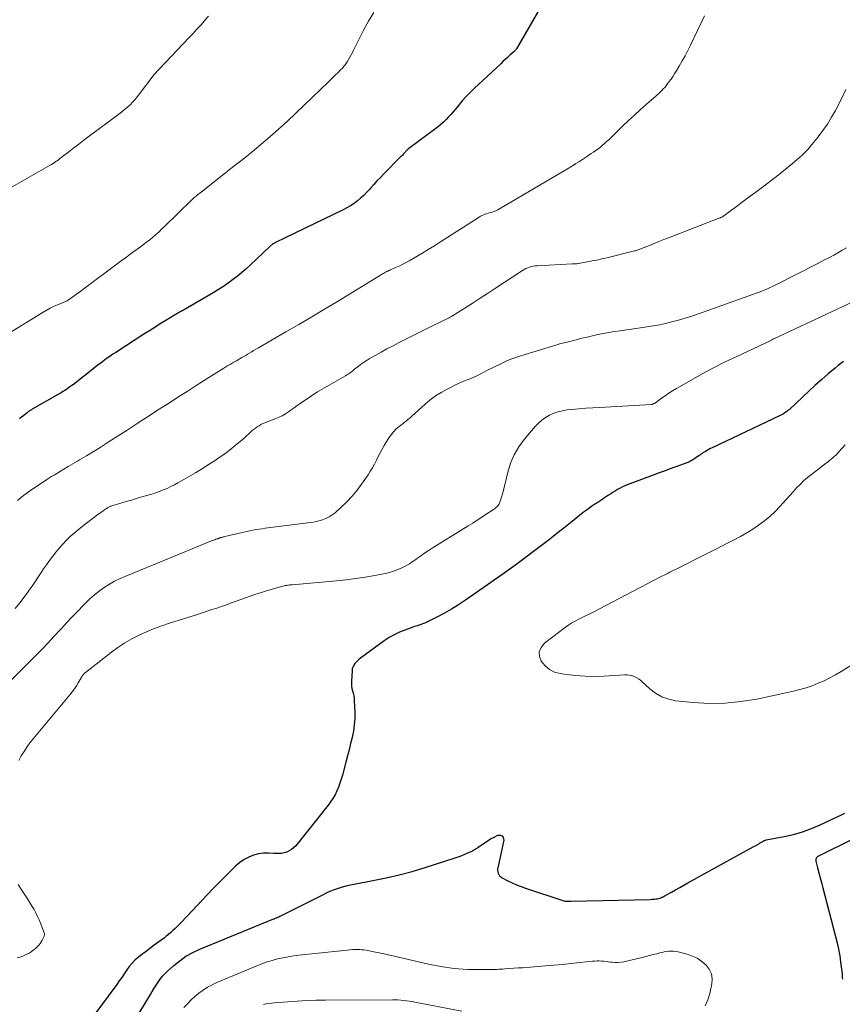
# Model space of a CAD drawing. Units: feet. Extents: x 1980000 to 1985005, y 540000 to 545000.
# Drawn here: x 1981559 to 1981703, y 540285 to 540456 of the extents above; entities that cross this region are included whole.
import ezdxf

# ---------------------------------------------------------------- set-up
doc = ezdxf.new("R2010")
doc.units = ezdxf.units.FT
doc.header["$LTSCALE"] = 100
doc.header["$MEASUREMENT"] = 0
doc.layers.add('CONTOUR INDEX', color=32, linetype='Continuous', lineweight=25)
doc.layers.add('CONTOUR INTERMEDIATE', color=40, linetype='Continuous', lineweight=15)

msp = doc.modelspace()

# ---------------------------------------------------------------- linework, layer by layer
at = {"layer": 'CONTOUR INDEX', "flags": 128}
for points, elevation in [([(1981650.17, 540458.74), (1981645.87, 540451.35), (1981645.82, 540451.28), (1981645.77, 540451.2), (1981645.72, 540451.13), (1981645.67, 540451.06), (1981645.61, 540451), (1981645.55, 540450.93), (1981645.49, 540450.87), (1981645.42, 540450.81), (1981644.74, 540450.21), (1981644.33, 540449.85), (1981643.93, 540449.48), (1981643.52, 540449.11), (1981643.13, 540448.74), (1981638.54, 540444.46), (1981637.81, 540443.76), (1981637.1, 540443.03), (1981636.43, 540442.27), (1981635.77, 540441.5), (1981635.25, 540440.86), (1981634.86, 540440.39), (1981634.47, 540439.94), (1981634.07, 540439.49), (1981633.66, 540439.05), (1981633.24, 540438.62), (1981632.8, 540438.21), (1981632.34, 540437.83), (1981631.87, 540437.46), (1981627.16, 540434.01), (1981627.07, 540433.94), (1981626.98, 540433.86), (1981626.89, 540433.79), (1981626.81, 540433.7), (1981626.73, 540433.62), (1981626.65, 540433.53), (1981626.57, 540433.45), (1981626.49, 540433.36), (1981626.34, 540433.19), (1981626.19, 540433.02), (1981626.03, 540432.85), (1981625.87, 540432.68), (1981625.71, 540432.52), (1981622.8, 540429.58), (1981622.2, 540428.97), (1981621.61, 540428.35), (1981621.04, 540427.71), (1981620.47, 540427.07), (1981620.3, 540426.87), (1981619.81, 540426.34), (1981619.3, 540425.82), (1981618.76, 540425.34), (1981618.2, 540424.87), (1981617.62, 540424.44), (1981617.01, 540424.04), (1981616.39, 540423.67), (1981615.75, 540423.34), (1981603.93, 540417.63), (1981603.79, 540417.55), (1981603.66, 540417.48), (1981603.52, 540417.39), (1981603.4, 540417.31), (1981603.35, 540417.28), (1981603.25, 540417.2), (1981603.15, 540417.11), (1981603.05, 540417.03), (1981602.95, 540416.94), (1981599.52, 540413.68), (1981598.79, 540413.01), (1981598.04, 540412.36), (1981597.28, 540411.74), (1981596.49, 540411.13), (1981595.69, 540410.55), (1981594.88, 540409.99), (1981594.04, 540409.46), (1981593.2, 540408.95), (1981587.93, 540405.89), (1981587.74, 540405.78), (1981587.55, 540405.67), (1981587.36, 540405.56), (1981587.17, 540405.45), (1981586.98, 540405.34), (1981586.79, 540405.22), (1981586.6, 540405.11), (1981586.41, 540405), (1981584.87, 540404.06), (1981583.91, 540403.47), (1981582.96, 540402.88), (1981582.01, 540402.28), (1981581.06, 540401.68), (1981576.15, 540398.52), (1981575.68, 540398.21), (1981575.21, 540397.9), (1981574.75, 540397.57), (1981574.29, 540397.24), (1981573.84, 540396.9), (1981573.39, 540396.56), (1981572.94, 540396.22), (1981572.49, 540395.87), (1981568.8, 540392.97), (1981568.5, 540392.75), (1981568.2, 540392.53), (1981567.9, 540392.31), (1981567.59, 540392.1), (1981567.28, 540391.9), (1981566.97, 540391.7), (1981566.65, 540391.51), (1981566.33, 540391.32), (1981561.6, 540388.63), (1981561.49, 540388.56), (1981561.38, 540388.5), (1981561.27, 540388.42), (1981561.16, 540388.35), (1981561.05, 540388.27), (1981560.95, 540388.19), (1981560.84, 540388.11), (1981560.74, 540388.03), (1981560.18, 540387.57), (1981559.79, 540387.26), (1981559.4, 540386.96)], 900), ([(1981702.77, 540396.93), (1981701.86, 540396.22), (1981701.3, 540395.77), (1981700.13, 540394.8), (1981698.98, 540393.81), (1981697.85, 540392.8), (1981696.74, 540391.78), (1981693.36, 540388.62), (1981693.17, 540388.45), (1981692.97, 540388.29), (1981692.76, 540388.14), (1981692.55, 540388), (1981692.33, 540387.86), (1981692.11, 540387.73), (1981691.88, 540387.61), (1981691.65, 540387.5), (1981679.95, 540381.94), (1981679.65, 540381.8), (1981679.35, 540381.64), (1981679.06, 540381.48), (1981678.77, 540381.31), (1981678.42, 540381.1), (1981678.31, 540381.03), (1981678.21, 540380.96), (1981678.1, 540380.89), (1981678, 540380.82), (1981677.9, 540380.75), (1981677.8, 540380.67), (1981677.69, 540380.6), (1981677.59, 540380.53), (1981676.8, 540379.99), (1981676.65, 540379.89), (1981676.49, 540379.8), (1981676.33, 540379.7), (1981676.17, 540379.62), (1981676.01, 540379.54), (1981675.85, 540379.46), (1981675.68, 540379.39), (1981675.51, 540379.33), (1981673.79, 540378.69), (1981672.76, 540378.32), (1981671.73, 540377.94), (1981670.7, 540377.55), (1981669.68, 540377.17), (1981665.16, 540375.48), (1981664.73, 540375.31), (1981664.31, 540375.12), (1981663.89, 540374.91), (1981663.48, 540374.68), (1981663.08, 540374.44), (1981662.69, 540374.2), (1981662.29, 540373.95), (1981661.9, 540373.69), (1981661.55, 540373.46), (1981661.04, 540373.12), (1981660.53, 540372.78), (1981660.01, 540372.44), (1981659.5, 540372.1), (1981658.99, 540371.76), (1981658.48, 540371.4), (1981657.99, 540371.04), (1981657.5, 540370.66), (1981655.89, 540369.38), (1981654.99, 540368.66), (1981654.09, 540367.95), (1981653.18, 540367.23), (1981652.28, 540366.52), (1981651.37, 540365.81), (1981650.45, 540365.11), (1981649.54, 540364.41), (1981648.62, 540363.71), (1981648.1, 540363.33), (1981646.92, 540362.45), (1981645.74, 540361.57), (1981644.54, 540360.71), (1981643.34, 540359.86), (1981637.02, 540355.41), (1981635.81, 540354.61), (1981634.59, 540353.85), (1981633.33, 540353.14), (1981632.04, 540352.48), (1981629.93, 540351.45), (1981629.68, 540351.34), (1981629.43, 540351.24), (1981629.17, 540351.14), (1981628.91, 540351.06), (1981628.65, 540350.98), (1981628.39, 540350.9), (1981628.13, 540350.82), (1981627.87, 540350.73), (1981626.45, 540350.23), (1981625.5, 540349.86), (1981624.58, 540349.42), (1981623.71, 540348.91), (1981622.86, 540348.35), (1981618.76, 540345.35), (1981618.48, 540345.13), (1981618.22, 540344.9), (1981617.98, 540344.65), (1981617.75, 540344.38), (1981617.56, 540344.09), (1981617.41, 540343.79), (1981617.32, 540343.46), (1981617.27, 540343.12), (1981617.16, 540341.36), (1981617.15, 540340.93), (1981617.18, 540340.49), (1981617.26, 540340.07), (1981617.36, 540339.65), (1981617.48, 540339.22), (1981617.57, 540338.8), (1981617.63, 540338.36), (1981617.66, 540337.93), (1981617.73, 540335.94), (1981617.73, 540334.84), (1981617.66, 540333.74), (1981617.5, 540332.64), (1981617.29, 540331.56), (1981617.02, 540330.48), (1981616.75, 540329.4), (1981616.48, 540328.32), (1981616.2, 540327.24), (1981615.6, 540324.96), (1981615.39, 540324.27), (1981615.17, 540323.58), (1981614.91, 540322.9), (1981614.63, 540322.23), (1981614.31, 540321.58), (1981613.95, 540320.95), (1981613.55, 540320.34), (1981613.12, 540319.76), (1981607.47, 540312.71), (1981606.72, 540312.04), (1981605.91, 540311.56), (1981604.98, 540311.36), (1981603.98, 540311.33), (1981603.66, 540311.38), (1981602.76, 540311.44), (1981601.87, 540311.42), (1981600.99, 540311.28), (1981600.12, 540311.05), (1981599.29, 540310.7), (1981598.5, 540310.29), (1981597.77, 540309.77), (1981597.08, 540309.19), (1981596.59, 540308.73), (1981595.7, 540307.86), (1981594.82, 540306.98), (1981593.94, 540306.09), (1981593.08, 540305.19), (1981587.56, 540299.37), (1981587.21, 540299.01), (1981586.85, 540298.64), (1981586.49, 540298.29), (1981586.12, 540297.94), (1981585.75, 540297.59), (1981585.36, 540297.26), (1981584.96, 540296.95), (1981584.56, 540296.64), (1981583.63, 540295.97), (1981582.84, 540295.39), (1981582.04, 540294.8), (1981581.25, 540294.2), (1981580.47, 540293.6), (1981580.13, 540293.34), (1981579.55, 540292.84), (1981579, 540292.3), (1981578.52, 540291.72), (1981578.08, 540291.1), (1981577.65, 540290.45), (1981577.22, 540289.81), (1981576.78, 540289.18), (1981576.33, 540288.56), (1981572.01, 540282.7)], 880), ([(1981576.46, 540277.36), (1981582.18, 540286.82), (1981582.52, 540287.36), (1981582.85, 540287.91), (1981583.2, 540288.44), (1981583.54, 540288.98), (1981583.91, 540289.5), (1981584.3, 540289.99), (1981584.73, 540290.46), (1981585.18, 540290.9), (1981586.25, 540291.86), (1981587.29, 540292.71), (1981588.38, 540293.48), (1981589.55, 540294.13), (1981590.77, 540294.71), (1981603.51, 540299.92), (1981603.71, 540300), (1981603.91, 540300.09), (1981604.11, 540300.17), (1981604.31, 540300.26), (1981604.51, 540300.34), (1981604.71, 540300.43), (1981604.91, 540300.53), (1981605.11, 540300.62), (1981612.28, 540304.24), (1981612.93, 540304.55), (1981613.58, 540304.84), (1981614.24, 540305.1), (1981614.91, 540305.34), (1981615.59, 540305.55), (1981616.27, 540305.74), (1981616.97, 540305.9), (1981617.66, 540306.05), (1981620.89, 540306.64), (1981623.19, 540307.1), (1981625.47, 540307.63), (1981627.74, 540308.25), (1981629.99, 540308.92), (1981635.21, 540310.6), (1981635.74, 540310.78), (1981636.26, 540310.97), (1981636.78, 540311.18), (1981637.3, 540311.4), (1981638.02, 540311.72), (1981638.17, 540311.79), (1981638.31, 540311.87), (1981638.46, 540311.95), (1981638.6, 540312.03), (1981638.73, 540312.12), (1981638.87, 540312.21), (1981639.01, 540312.31), (1981639.14, 540312.4), (1981640.15, 540313.12), (1981640.75, 540313.52), (1981641.36, 540313.89), (1981641.99, 540314.22), (1981642.64, 540314.53), (1981643.07, 540314.54), (1981643.4, 540314.42), (1981643.58, 540314.12), (1981643.66, 540313.69), (1981642.63, 540308.89), (1981642.6, 540308.64), (1981642.59, 540308.4), (1981642.62, 540308.16), (1981642.68, 540307.91), (1981642.79, 540307.69), (1981642.92, 540307.5), (1981643.09, 540307.33), (1981643.29, 540307.2), (1981644.35, 540306.63), (1981645.11, 540306.26), (1981645.88, 540305.9), (1981646.67, 540305.59), (1981647.47, 540305.3), (1981653.97, 540303.17), (1981654.13, 540303.12), (1981654.3, 540303.09), (1981654.47, 540303.07), (1981654.64, 540303.06), (1981654.81, 540303.05), (1981654.98, 540303.05), (1981655.16, 540303.06), (1981655.33, 540303.06), (1981669.21, 540303.38), (1981669.44, 540303.39), (1981669.67, 540303.41), (1981669.9, 540303.43), (1981670.13, 540303.45), (1981670.17, 540303.46), (1981670.38, 540303.49), (1981670.59, 540303.54), (1981670.79, 540303.6), (1981671, 540303.67), (1981671.19, 540303.76), (1981671.39, 540303.84), (1981671.58, 540303.94), (1981671.77, 540304.04), (1981672.83, 540304.63), (1981673.55, 540305.03), (1981674.27, 540305.43), (1981674.99, 540305.83), (1981675.71, 540306.23), (1981687.05, 540312.49), (1981687.28, 540312.62), (1981687.51, 540312.75), (1981687.74, 540312.87), (1981687.96, 540313), (1981688.18, 540313.13), (1981688.3, 540313.19), (1981688.41, 540313.26), (1981688.53, 540313.33), (1981688.64, 540313.4), (1981688.73, 540313.46), (1981688.8, 540313.5), (1981688.87, 540313.54), (1981688.95, 540313.58), (1981689.02, 540313.61), (1981689.1, 540313.64), (1981689.18, 540313.67), (1981689.26, 540313.69), (1981689.34, 540313.71), (1981692.44, 540314.3), (1981694.05, 540314.67), (1981695.64, 540315.12), (1981697.18, 540315.7), (1981698.7, 540316.35), (1981702.41, 540318.11), (1981703.02, 540318.4)], 880), ([(1981704.73, 540314.03), (1981698.31, 540310.81), (1981698.21, 540310.75), (1981698.13, 540310.67), (1981698.06, 540310.58), (1981698.01, 540310.48), (1981697.97, 540310.36), (1981697.96, 540310.25), (1981697.96, 540310.13), (1981697.98, 540310.01), (1981698.03, 540309.78), (1981698.08, 540309.55), (1981698.14, 540309.32), (1981698.2, 540309.09), (1981698.26, 540308.86), (1981698.48, 540308.01), (1981698.65, 540307.36), (1981698.82, 540306.71), (1981698.99, 540306.06), (1981699.17, 540305.4), (1981701.4, 540296.94), (1981701.67, 540295.83), (1981701.91, 540294.71), (1981702.11, 540293.58), (1981702.27, 540292.45), (1981702.48, 540290.82), (1981702.52, 540290.49), (1981702.54, 540290.17), (1981702.56, 540289.84), (1981702.58, 540289.51)], 880)]:
    msp.add_lwpolyline(points, dxfattribs=dict(at, elevation=elevation))
at = {"layer": 'CONTOUR INTERMEDIATE', "flags": 128}
for points, elevation in [([(1981592.29, 540457.04), (1981591.73, 540456.38), (1981591.58, 540456.21), (1981590.94, 540455.48), (1981590.29, 540454.75), (1981589.63, 540454.03), (1981588.96, 540453.32), (1981583.69, 540447.79), (1981583.56, 540447.65), (1981583.43, 540447.51), (1981583.3, 540447.37), (1981583.17, 540447.23), (1981583.05, 540447.08), (1981582.92, 540446.94), (1981582.8, 540446.79), (1981582.68, 540446.64), (1981580.31, 540443.5), (1981579.91, 540443.01), (1981579.51, 540442.53), (1981579.08, 540442.07), (1981578.64, 540441.61), (1981578.18, 540441.18), (1981577.7, 540440.76), (1981577.22, 540440.36), (1981576.72, 540439.98), (1981571.51, 540436.12), (1981570.62, 540435.45), (1981569.74, 540434.78), (1981568.85, 540434.1), (1981567.97, 540433.42), (1981566.69, 540432.41), (1981566.45, 540432.23), (1981566.22, 540432.05), (1981565.98, 540431.88), (1981565.74, 540431.71), (1981565.49, 540431.54), (1981565.25, 540431.38), (1981565, 540431.22), (1981564.74, 540431.07), (1981557.03, 540426.68)], 908), ([(1981621.04, 540457.67), (1981620.14, 540456.15), (1981619.29, 540454.59), (1981617.54, 540451.09), (1981617.33, 540450.68), (1981617.11, 540450.27), (1981616.89, 540449.87), (1981616.66, 540449.48), (1981616.41, 540449.06), (1981616.3, 540448.88), (1981616.18, 540448.7), (1981616.05, 540448.53), (1981615.92, 540448.36), (1981615.78, 540448.2), (1981615.64, 540448.04), (1981615.49, 540447.88), (1981615.34, 540447.73), (1981614.85, 540447.24), (1981614.45, 540446.85), (1981614.06, 540446.46), (1981613.66, 540446.06), (1981613.26, 540445.67), (1981608.91, 540441.46), (1981607.45, 540440.07), (1981605.97, 540438.7), (1981604.47, 540437.35), (1981602.96, 540436.02), (1981601.42, 540434.72), (1981599.87, 540433.42), (1981598.3, 540432.15), (1981596.72, 540430.9), (1981591.03, 540426.43), (1981590.9, 540426.33), (1981590.77, 540426.23), (1981590.64, 540426.13), (1981590.51, 540426.03), (1981590.38, 540425.93), (1981590.25, 540425.83), (1981590.13, 540425.73), (1981590, 540425.63), (1981589.96, 540425.59), (1981589.81, 540425.46), (1981589.67, 540425.33), (1981589.53, 540425.2), (1981589.39, 540425.07), (1981584.63, 540420.42), (1981584.13, 540419.94), (1981583.63, 540419.47), (1981583.12, 540419.02), (1981582.6, 540418.57), (1981582.07, 540418.13), (1981581.53, 540417.7), (1981580.99, 540417.29), (1981580.44, 540416.88), (1981580.07, 540416.61), (1981579.32, 540416.08), (1981578.59, 540415.54), (1981577.85, 540415), (1981577.11, 540414.45), (1981570.44, 540409.46), (1981570, 540409.14), (1981569.56, 540408.81), (1981569.11, 540408.49), (1981568.67, 540408.18), (1981567.77, 540407.55), (1981567.68, 540407.51), (1981566.2, 540406.88), (1981565.46, 540406.55), (1981564.74, 540406.2), (1981564.03, 540405.82), (1981563.34, 540405.41), (1981557.51, 540401.84)], 904), ([(1981678.59, 540457.08), (1981676.17, 540451.99), (1981675.71, 540451.06), (1981675.23, 540450.14), (1981674.73, 540449.23), (1981674.21, 540448.34), (1981673.77, 540447.61), (1981673.44, 540447.09), (1981673.11, 540446.58), (1981672.77, 540446.08), (1981672.41, 540445.59), (1981672.12, 540445.19), (1981671.9, 540444.9), (1981671.67, 540444.63), (1981671.42, 540444.36), (1981671.17, 540444.1), (1981670.91, 540443.84), (1981670.65, 540443.59), (1981670.38, 540443.35), (1981670.11, 540443.11), (1981668.51, 540441.72), (1981667.45, 540440.77), (1981666.4, 540439.82), (1981665.36, 540438.85), (1981664.33, 540437.87), (1981661.92, 540435.52), (1981661.56, 540435.19), (1981661.21, 540434.87), (1981660.84, 540434.55), (1981660.47, 540434.24), (1981660.08, 540433.94), (1981659.7, 540433.65), (1981659.3, 540433.37), (1981658.9, 540433.1), (1981658.04, 540432.54), (1981657.71, 540432.32), (1981657.38, 540432.11), (1981657.05, 540431.9), (1981656.72, 540431.69), (1981656.2, 540431.36), (1981656.13, 540431.32), (1981656.06, 540431.27), (1981655.98, 540431.22), (1981655.91, 540431.17), (1981655.84, 540431.13), (1981655.77, 540431.08), (1981655.7, 540431.03), (1981655.62, 540430.98), (1981655.52, 540430.92), (1981655.4, 540430.84), (1981655.27, 540430.76), (1981655.15, 540430.68), (1981655.02, 540430.61), (1981642.93, 540423.51), (1981642.61, 540423.34), (1981642.29, 540423.18), (1981641.96, 540423.05), (1981641.62, 540422.94), (1981641.48, 540422.89), (1981641.21, 540422.81), (1981640.94, 540422.72), (1981640.67, 540422.64), (1981640.4, 540422.55), (1981640.14, 540422.45), (1981639.88, 540422.34), (1981639.63, 540422.21), (1981639.39, 540422.07), (1981632.68, 540417.75), (1981631.6, 540417.07), (1981630.52, 540416.4), (1981629.43, 540415.75), (1981628.33, 540415.11), (1981627.19, 540414.45), (1981626.66, 540414.16), (1981626.11, 540413.87), (1981625.56, 540413.6), (1981625.01, 540413.34), (1981623.93, 540412.87), (1981623.91, 540412.86), (1981623.89, 540412.85), (1981623.86, 540412.84), (1981623.84, 540412.83), (1981623.75, 540412.79), (1981623.73, 540412.78), (1981623.7, 540412.77), (1981623.68, 540412.76), (1981623.66, 540412.75), (1981623.51, 540412.68), (1981623.41, 540412.64), (1981623.31, 540412.59), (1981623.22, 540412.54), (1981623.12, 540412.49), (1981622.94, 540412.38), (1981622.76, 540412.28), (1981622.58, 540412.17), (1981622.4, 540412.06), (1981622.21, 540411.95), (1981614.72, 540407.38), (1981612.49, 540406.04), (1981610.25, 540404.7), (1981608, 540403.39), (1981605.75, 540402.08), (1981600.98, 540399.34), (1981600.55, 540399.1), (1981600.13, 540398.85), (1981599.71, 540398.59), (1981599.29, 540398.33), (1981599.09, 540398.21), (1981598.77, 540398.01), (1981598.44, 540397.82), (1981598.12, 540397.63), (1981597.79, 540397.44), (1981597.46, 540397.25), (1981597.14, 540397.06), (1981596.81, 540396.87), (1981596.48, 540396.69), (1981596.41, 540396.65), (1981596.04, 540396.44), (1981595.68, 540396.23), (1981595.32, 540396.01), (1981594.97, 540395.79), (1981592.83, 540394.45), (1981591.41, 540393.56), (1981589.99, 540392.66), (1981588.57, 540391.75), (1981587.16, 540390.85), (1981585.31, 540389.66), (1981584.2, 540388.95), (1981583.09, 540388.23), (1981581.98, 540387.5), (1981580.87, 540386.78), (1981579.71, 540386.02), (1981578.15, 540385), (1981576.59, 540384), (1981575.01, 540383), (1981573.44, 540382.01), (1981571.05, 540380.52), (1981570.66, 540380.29), (1981570.27, 540380.05), (1981569.87, 540379.83), (1981569.48, 540379.6), (1981569.08, 540379.38), (1981568.68, 540379.16), (1981568.29, 540378.93), (1981567.9, 540378.69), (1981565.6, 540377.3), (1981565.42, 540377.19), (1981565.24, 540377.08), (1981565.06, 540376.97), (1981564.88, 540376.86), (1981564.7, 540376.75), (1981564.52, 540376.64), (1981564.34, 540376.52), (1981564.17, 540376.41), (1981561.16, 540374.4), (1981560.09, 540373.62), (1981559.06, 540372.78)], 896), ([(1981703.18, 540444.26), (1981702.42, 540442.61), (1981701.38, 540440.62), (1981700.71, 540439.42), (1981699.99, 540438.25), (1981699.2, 540437.13), (1981698.37, 540436.03), (1981697.06, 540434.42), (1981696.84, 540434.16), (1981696.62, 540433.9), (1981696.4, 540433.65), (1981696.17, 540433.41), (1981695.93, 540433.17), (1981695.69, 540432.93), (1981695.44, 540432.7), (1981695.19, 540432.48), (1981693.89, 540431.38), (1981692.97, 540430.61), (1981692.05, 540429.86), (1981691.11, 540429.13), (1981690.17, 540428.41), (1981688.92, 540427.47), (1981687.73, 540426.58), (1981686.54, 540425.69), (1981685.35, 540424.81), (1981684.16, 540423.93), (1981681.93, 540422.27), (1981681.86, 540422.22), (1981681.78, 540422.17), (1981681.7, 540422.12), (1981681.61, 540422.07), (1981681.53, 540422.03), (1981681.44, 540421.99), (1981681.36, 540421.95), (1981681.27, 540421.91), (1981672.33, 540418.48), (1981671.5, 540418.16), (1981670.66, 540417.83), (1981669.83, 540417.49), (1981669, 540417.15), (1981667.64, 540416.59), (1981667.49, 540416.53), (1981667.34, 540416.47), (1981667.19, 540416.41), (1981667.04, 540416.36), (1981666.89, 540416.31), (1981666.74, 540416.26), (1981666.58, 540416.22), (1981666.43, 540416.18), (1981661.61, 540415), (1981660.75, 540414.79), (1981659.88, 540414.6), (1981659.02, 540414.43), (1981658.15, 540414.27), (1981656.67, 540414), (1981656.54, 540413.98), (1981656.4, 540413.96), (1981656.27, 540413.95), (1981656.13, 540413.94), (1981656, 540413.93), (1981655.86, 540413.93), (1981655.73, 540413.92), (1981655.59, 540413.91), (1981649.48, 540413.6), (1981649.14, 540413.57), (1981648.81, 540413.52), (1981648.48, 540413.45), (1981648.15, 540413.36), (1981647.83, 540413.24), (1981647.52, 540413.11), (1981647.23, 540412.95), (1981646.94, 540412.77), (1981642.07, 540409.57), (1981640.82, 540408.76), (1981639.58, 540407.95), (1981638.32, 540407.15), (1981637.07, 540406.36), (1981634.75, 540404.9), (1981634.65, 540404.84), (1981634.55, 540404.78), (1981634.45, 540404.72), (1981634.35, 540404.66), (1981634.25, 540404.61), (1981634.15, 540404.55), (1981634.05, 540404.5), (1981633.95, 540404.45), (1981633.19, 540404.08), (1981632.71, 540403.84), (1981632.23, 540403.61), (1981631.75, 540403.37), (1981631.27, 540403.13), (1981625.46, 540400.23), (1981624.4, 540399.69), (1981623.35, 540399.13), (1981622.32, 540398.56), (1981621.28, 540397.98), (1981620.24, 540397.38), (1981619.74, 540397.08), (1981619.25, 540396.76), (1981618.77, 540396.42), (1981618.31, 540396.06), (1981617.78, 540395.64), (1981617.59, 540395.48), (1981617.39, 540395.33), (1981617.19, 540395.17), (1981616.99, 540395.02), (1981616.79, 540394.87), (1981616.59, 540394.73), (1981616.38, 540394.6), (1981616.16, 540394.47), (1981612.09, 540392.14), (1981611.25, 540391.64), (1981610.42, 540391.13), (1981609.61, 540390.59), (1981608.8, 540390.04), (1981608.23, 540389.63), (1981607.72, 540389.27), (1981607.21, 540388.91), (1981606.7, 540388.54), (1981606.19, 540388.17), (1981605.67, 540387.83), (1981605.14, 540387.51), (1981604.58, 540387.24), (1981604, 540387), (1981602.48, 540386.44), (1981602.12, 540386.29), (1981601.77, 540386.14), (1981601.43, 540385.97), (1981601.09, 540385.78), (1981600.76, 540385.58), (1981600.45, 540385.37), (1981600.14, 540385.13), (1981599.85, 540384.88), (1981598.36, 540383.52), (1981597.31, 540382.61), (1981596.23, 540381.73), (1981595.12, 540380.9), (1981593.97, 540380.1), (1981593.61, 540379.85), (1981592.42, 540379.08), (1981591.23, 540378.33), (1981590.03, 540377.6), (1981588.81, 540376.88), (1981587.6, 540376.17), (1981586.98, 540375.83), (1981586.36, 540375.5), (1981585.72, 540375.18), (1981585.08, 540374.88), (1981584.43, 540374.6), (1981583.77, 540374.34), (1981583.1, 540374.11), (1981582.42, 540373.89), (1981580.69, 540373.38), (1981579.78, 540373.11), (1981578.88, 540372.84), (1981577.97, 540372.57), (1981577.06, 540372.3), (1981575.5, 540371.83), (1981575.37, 540371.79), (1981575.25, 540371.75), (1981575.12, 540371.7), (1981575, 540371.64), (1981574.88, 540371.58), (1981574.77, 540371.52), (1981574.65, 540371.45), (1981574.54, 540371.37), (1981574.18, 540371.12), (1981573.89, 540370.92), (1981573.6, 540370.72), (1981573.31, 540370.51), (1981573.03, 540370.3), (1981570.34, 540368.25), (1981569.62, 540367.69), (1981568.92, 540367.1), (1981568.25, 540366.49), (1981567.59, 540365.85), (1981566.96, 540365.19), (1981566.35, 540364.52), (1981565.77, 540363.81), (1981565.2, 540363.09), (1981564.66, 540362.35), (1981564.12, 540361.6), (1981563.6, 540360.85), (1981563.08, 540360.09), (1981561.71, 540358.04), (1981560.99, 540357), (1981560.24, 540355.97), (1981559.46, 540354.96), (1981558.66, 540353.98)], 892), ([(1981703.27, 540416.73), (1981702.54, 540416.29), (1981701.81, 540415.87), (1981701.08, 540415.46), (1981700.34, 540415.06), (1981699.59, 540414.66), (1981698.84, 540414.27), (1981698.09, 540413.89), (1981690.99, 540410.3), (1981690.51, 540410.06), (1981690.04, 540409.83), (1981689.56, 540409.61), (1981689.07, 540409.4), (1981688.59, 540409.2), (1981688.1, 540409), (1981687.6, 540408.81), (1981687.11, 540408.63), (1981677.54, 540405.24), (1981676.38, 540404.85), (1981675.21, 540404.48), (1981674.04, 540404.14), (1981672.85, 540403.82), (1981672.7, 540403.78), (1981671.58, 540403.52), (1981670.46, 540403.28), (1981669.33, 540403.08), (1981668.2, 540402.9), (1981663.9, 540402.29), (1981662.93, 540402.15), (1981661.97, 540401.99), (1981661.02, 540401.82), (1981660.06, 540401.63), (1981660.04, 540401.62), (1981659.1, 540401.42), (1981658.16, 540401.2), (1981657.23, 540400.98), (1981656.29, 540400.74), (1981654.95, 540400.39), (1981654.69, 540400.32), (1981654.43, 540400.25), (1981654.17, 540400.19), (1981653.91, 540400.13), (1981653.65, 540400.07), (1981653.39, 540400), (1981653.14, 540399.93), (1981652.88, 540399.85), (1981646.63, 540397.93), (1981645.76, 540397.64), (1981644.91, 540397.33), (1981644.07, 540396.98), (1981643.25, 540396.6), (1981642.93, 540396.45), (1981642.27, 540396.13), (1981641.61, 540395.8), (1981640.96, 540395.47), (1981640.31, 540395.13), (1981639.65, 540394.79), (1981638.99, 540394.47), (1981638.32, 540394.18), (1981637.64, 540393.89), (1981637.46, 540393.82), (1981636.69, 540393.5), (1981635.92, 540393.17), (1981635.17, 540392.82), (1981634.42, 540392.45), (1981633.82, 540392.14), (1981632.8, 540391.57), (1981631.81, 540390.95), (1981630.88, 540390.26), (1981629.98, 540389.51), (1981627.68, 540387.44), (1981627.5, 540387.28), (1981627.31, 540387.11), (1981627.12, 540386.95), (1981626.92, 540386.79), (1981626.73, 540386.63), (1981626.53, 540386.47), (1981626.33, 540386.32), (1981626.14, 540386.16), (1981625.46, 540385.64), (1981624.95, 540385.21), (1981624.48, 540384.73), (1981624.07, 540384.21), (1981623.69, 540383.66), (1981622.88, 540382.34), (1981622.51, 540381.71), (1981622.16, 540381.07), (1981621.82, 540380.42), (1981621.5, 540379.77), (1981621.18, 540379.11), (1981620.83, 540378.47), (1981620.45, 540377.85), (1981620.05, 540377.24), (1981618.94, 540375.63), (1981618.14, 540374.55), (1981617.28, 540373.51), (1981616.35, 540372.53), (1981615.38, 540371.59), (1981614.32, 540370.64), (1981613.82, 540370.25), (1981613.29, 540369.9), (1981612.72, 540369.63), (1981612.12, 540369.4), (1981611.5, 540369.23), (1981610.87, 540369.08), (1981610.23, 540368.96), (1981609.6, 540368.86), (1981602.16, 540367.94), (1981601.63, 540367.86), (1981601.09, 540367.79), (1981600.55, 540367.7), (1981600.02, 540367.6), (1981599.49, 540367.5), (1981598.96, 540367.39), (1981598.43, 540367.27), (1981597.9, 540367.15), (1981595.16, 540366.49), (1981595.04, 540366.46), (1981594.92, 540366.43), (1981594.8, 540366.4), (1981594.68, 540366.37), (1981594.56, 540366.34), (1981594.5, 540366.33), (1981594.44, 540366.31), (1981594.38, 540366.29), (1981594.31, 540366.27), (1981594.25, 540366.25), (1981594.19, 540366.23), (1981594.13, 540366.21), (1981594.08, 540366.19), (1981594.02, 540366.17), (1981593.96, 540366.15), (1981593.91, 540366.13), (1981593.85, 540366.11), (1981593.59, 540366.01), (1981593.4, 540365.94), (1981593.21, 540365.87), (1981593.02, 540365.79), (1981592.83, 540365.72), (1981577.89, 540359.61), (1981576.92, 540359.18), (1981575.97, 540358.72), (1981575.06, 540358.19), (1981574.16, 540357.63), (1981573.3, 540357.01), (1981572.47, 540356.36), (1981571.68, 540355.66), (1981570.92, 540354.93), (1981570.49, 540354.49), (1981569.54, 540353.51), (1981568.59, 540352.52), (1981567.65, 540351.53), (1981566.73, 540350.52), (1981566.5, 540350.27), (1981565.45, 540349.15), (1981564.4, 540348.03), (1981563.34, 540346.92), (1981562.26, 540345.82), (1981557.82, 540341.31)], 888), ([(1981705.25, 540407.75), (1981690.79, 540400.96), (1981690.69, 540400.92), (1981690.6, 540400.87), (1981690.5, 540400.82), (1981690.4, 540400.77), (1981690.26, 540400.69), (1981690.24, 540400.68), (1981690.21, 540400.67), (1981690.19, 540400.66), (1981690.17, 540400.65), (1981690.09, 540400.6), (1981690.06, 540400.59), (1981690.04, 540400.58), (1981690.02, 540400.57), (1981690, 540400.56), (1981684.2, 540397.84), (1981682.18, 540396.86), (1981680.18, 540395.85), (1981678.21, 540394.79), (1981676.25, 540393.7), (1981673.69, 540392.23), (1981673.03, 540391.84), (1981672.39, 540391.43), (1981671.76, 540391), (1981671.13, 540390.56), (1981670.08, 540389.78), (1981669.99, 540389.72), (1981669.9, 540389.66), (1981669.8, 540389.61), (1981669.71, 540389.57), (1981669.61, 540389.53), (1981669.5, 540389.5), (1981669.4, 540389.49), (1981669.29, 540389.47), (1981660.37, 540388.96), (1981659.15, 540388.89), (1981657.94, 540388.8), (1981656.72, 540388.7), (1981655.51, 540388.59), (1981654.7, 540388.51), (1981653.9, 540388.39), (1981653.12, 540388.21), (1981652.37, 540387.94), (1981651.63, 540387.62), (1981650.93, 540387.21), (1981650.28, 540386.75), (1981649.69, 540386.22), (1981649.13, 540385.64), (1981647.24, 540383.38), (1981646.3, 540382.08), (1981645.48, 540380.7), (1981644.86, 540379.23), (1981644.38, 540377.7), (1981643.9, 540375.7), (1981643.75, 540375.11), (1981643.6, 540374.52), (1981643.43, 540373.93), (1981643.26, 540373.35), (1981643.01, 540372.5), (1981642.95, 540372.35), (1981642.88, 540372.2), (1981642.79, 540372.05), (1981642.69, 540371.92), (1981642.61, 540371.82), (1981642.54, 540371.74), (1981642.47, 540371.67), (1981642.39, 540371.6), (1981642.31, 540371.53), (1981642.23, 540371.46), (1981642.15, 540371.4), (1981642.07, 540371.34), (1981641.98, 540371.28), (1981640.61, 540370.36), (1981639.83, 540369.85), (1981639.05, 540369.34), (1981638.27, 540368.84), (1981637.48, 540368.35), (1981631.19, 540364.46), (1981630.52, 540364.03), (1981629.86, 540363.59), (1981629.21, 540363.13), (1981628.57, 540362.66), (1981628.53, 540362.63), (1981627.9, 540362.19), (1981627.26, 540361.77), (1981626.6, 540361.39), (1981625.92, 540361.04), (1981625.21, 540360.74), (1981624.5, 540360.47), (1981623.77, 540360.26), (1981623.02, 540360.08), (1981621.23, 540359.74), (1981619.57, 540359.44), (1981617.91, 540359.18), (1981616.25, 540358.97), (1981614.58, 540358.8), (1981606.84, 540358.11), (1981606.64, 540358.09), (1981606.44, 540358.07), (1981606.24, 540358.04), (1981606.04, 540358.02), (1981605.84, 540357.99), (1981605.64, 540357.95), (1981605.44, 540357.91), (1981605.25, 540357.86), (1981603.36, 540357.34), (1981602.23, 540357.01), (1981601.11, 540356.66), (1981599.99, 540356.29), (1981598.88, 540355.89), (1981597.09, 540355.24), (1981596.25, 540354.94), (1981595.42, 540354.64), (1981594.58, 540354.35), (1981593.74, 540354.06), (1981592.9, 540353.78), (1981592.06, 540353.5), (1981591.21, 540353.23), (1981590.37, 540352.96), (1981585.54, 540351.44), (1981584.18, 540350.98), (1981582.85, 540350.49), (1981581.53, 540349.94), (1981580.23, 540349.35), (1981578.97, 540348.69), (1981577.74, 540347.98), (1981576.55, 540347.2), (1981575.4, 540346.36), (1981570.92, 540342.87), (1981570.8, 540342.77), (1981570.68, 540342.67), (1981570.58, 540342.56), (1981570.48, 540342.44), (1981570.39, 540342.32), (1981570.3, 540342.19), (1981570.21, 540342.06), (1981570.14, 540341.93), (1981569.65, 540341.07), (1981569.32, 540340.52), (1981568.97, 540339.98), (1981568.59, 540339.46), (1981568.19, 540338.95), (1981561.8, 540331.29), (1981561.24, 540330.58), (1981560.7, 540329.85), (1981560.2, 540329.1), (1981559.73, 540328.32), (1981559.3, 540327.52)], 884), ([(1981703.09, 540382.44), (1981702.53, 540381.84), (1981701.9, 540381.15), (1981701.66, 540380.9), (1981701.41, 540380.65), (1981701.16, 540380.41), (1981700.9, 540380.17), (1981700.63, 540379.94), (1981700.36, 540379.72), (1981700.08, 540379.5), (1981699.81, 540379.29), (1981697.18, 540377.29), (1981696.5, 540376.74), (1981695.84, 540376.17), (1981695.21, 540375.57), (1981694.61, 540374.94), (1981694.02, 540374.29), (1981693.43, 540373.64), (1981692.84, 540372.99), (1981692.26, 540372.34), (1981691.7, 540371.71), (1981690.84, 540370.82), (1981689.95, 540369.98), (1981689, 540369.2), (1981688.01, 540368.47), (1981686.98, 540367.78), (1981685.93, 540367.13), (1981684.86, 540366.53), (1981683.77, 540365.95), (1981673.56, 540360.79), (1981673.23, 540360.63), (1981672.9, 540360.46), (1981672.57, 540360.3), (1981672.25, 540360.13), (1981671.92, 540359.97), (1981671.59, 540359.8), (1981671.26, 540359.64), (1981670.94, 540359.47), (1981659.1, 540353.28), (1981658.5, 540352.98), (1981657.91, 540352.68), (1981657.31, 540352.39), (1981656.7, 540352.1), (1981656.11, 540351.79), (1981655.53, 540351.47), (1981654.98, 540351.11), (1981654.43, 540350.72), (1981650.74, 540347.92), (1981650.17, 540347.21), (1981649.85, 540346.46), (1981649.9, 540345.65), (1981650.19, 540344.79), (1981650.85, 540344), (1981651.61, 540343.36), (1981652.51, 540342.93), (1981653.5, 540342.65), (1981654.57, 540342.49), (1981656.18, 540342.3), (1981657.8, 540342.18), (1981659.41, 540342.16), (1981661.03, 540342.22), (1981664.72, 540342.45), (1981665.14, 540342.45), (1981665.55, 540342.4), (1981665.95, 540342.3), (1981666.35, 540342.16), (1981666.73, 540341.96), (1981667.09, 540341.75), (1981667.43, 540341.49), (1981667.75, 540341.22), (1981669.06, 540340), (1981670.08, 540339.22), (1981671.17, 540338.59), (1981672.36, 540338.18), (1981673.62, 540337.93), (1981676.59, 540337.62), (1981679.38, 540337.47), (1981682.16, 540337.49), (1981684.93, 540337.78), (1981687.68, 540338.23), (1981694.08, 540339.6), (1981695.17, 540339.87), (1981696.25, 540340.18), (1981697.31, 540340.55), (1981698.36, 540340.96), (1981699.38, 540341.42), (1981700.39, 540341.92), (1981701.38, 540342.46), (1981702.35, 540343.02), (1981710.24, 540347.88)], 876), ([(1981559.19, 540305.98), (1981559.87, 540304.88), (1981560.57, 540303.84), (1981560.93, 540303.29), (1981561.29, 540302.73), (1981561.63, 540302.16), (1981561.96, 540301.59), (1981562.27, 540301.01), (1981562.56, 540300.42), (1981562.83, 540299.82), (1981563.08, 540299.21), (1981563.72, 540297.53), (1981563.75, 540297.42), (1981563.76, 540297.3), (1981563.75, 540297.19), (1981563.73, 540297.07), (1981563.69, 540296.96), (1981563.65, 540296.85), (1981563.6, 540296.74), (1981563.54, 540296.63), (1981563.36, 540296.27), (1981563.2, 540295.99), (1981563.02, 540295.72), (1981562.82, 540295.47), (1981562.6, 540295.23), (1981562.45, 540295.08), (1981562.13, 540294.79), (1981561.8, 540294.52), (1981561.45, 540294.27), (1981561.08, 540294.03), (1981560.93, 540293.94), (1981560.47, 540293.7), (1981560, 540293.49), (1981559.5, 540293.34), (1981559, 540293.22)], 884), ([(1981588.01, 540284.56), (1981588.62, 540285.23), (1981589.26, 540285.88), (1981589.93, 540286.48), (1981590.62, 540287.07), (1981591.35, 540287.6), (1981592.11, 540288.09), (1981592.91, 540288.52), (1981593.72, 540288.9), (1981600.71, 540291.84), (1981601.59, 540292.18), (1981602.48, 540292.5), (1981603.39, 540292.77), (1981604.31, 540293.02), (1981605.23, 540293.22), (1981606.16, 540293.4), (1981607.1, 540293.55), (1981608.04, 540293.66), (1981616.4, 540294.55), (1981616.89, 540294.59), (1981617.38, 540294.63), (1981617.87, 540294.64), (1981618.36, 540294.64), (1981618.6, 540294.64), (1981618.97, 540294.62), (1981619.34, 540294.59), (1981619.7, 540294.54), (1981620.07, 540294.48), (1981620.51, 540294.39), (1981621.09, 540294.27), (1981621.67, 540294.15), (1981622.26, 540294.02), (1981622.84, 540293.89), (1981631.11, 540292.01), (1981631.89, 540291.85), (1981632.67, 540291.69), (1981633.46, 540291.56), (1981634.24, 540291.44), (1981635.03, 540291.34), (1981635.82, 540291.27), (1981636.61, 540291.22), (1981637.41, 540291.2), (1981641.04, 540291.15), (1981641.39, 540291.15), (1981641.74, 540291.16), (1981642.1, 540291.17), (1981642.45, 540291.19), (1981642.8, 540291.22), (1981643.15, 540291.24), (1981643.5, 540291.26), (1981643.86, 540291.29), (1981644.66, 540291.34), (1981645.41, 540291.39), (1981646.16, 540291.44), (1981646.91, 540291.49), (1981647.66, 540291.55), (1981650.89, 540291.8), (1981652.39, 540291.93), (1981653.89, 540292.07), (1981655.39, 540292.22), (1981656.89, 540292.37), (1981659.11, 540292.62), (1981659.5, 540292.65), (1981659.89, 540292.67), (1981660.28, 540292.67), (1981660.68, 540292.65), (1981661.07, 540292.62), (1981661.46, 540292.58), (1981661.85, 540292.53), (1981662.25, 540292.48), (1981662.5, 540292.44), (1981663.02, 540292.39), (1981663.53, 540292.38), (1981664.05, 540292.43), (1981664.56, 540292.52), (1981667.72, 540293.28), (1981668.37, 540293.44), (1981669.02, 540293.6), (1981669.66, 540293.76), (1981670.31, 540293.92), (1981670.81, 540294.05), (1981671.21, 540294.14), (1981671.6, 540294.23), (1981672, 540294.3), (1981672.4, 540294.35), (1981672.8, 540294.38), (1981673.2, 540294.38), (1981673.6, 540294.33), (1981673.99, 540294.25), (1981675.57, 540293.84), (1981676.47, 540293.52), (1981677.34, 540293.12), (1981678.12, 540292.58), (1981678.86, 540291.96), (1981679.4, 540291.23), (1981679.78, 540290.44), (1981679.9, 540289.58), (1981679.85, 540288.66), (1981679.5, 540287.02), (1981679.16, 540285.91), (1981678.72, 540284.87)], 884), ([(1981601.89, 540285.1), (1981602.34, 540285.19), (1981602.8, 540285.28), (1981603.26, 540285.34), (1981603.72, 540285.38), (1981606.08, 540285.57), (1981607.72, 540285.68), (1981609.37, 540285.77), (1981611.01, 540285.82), (1981612.66, 540285.85), (1981624.28, 540285.91), (1981624.77, 540285.91), (1981625.26, 540285.89), (1981625.76, 540285.85), (1981626.25, 540285.81), (1981626.74, 540285.74), (1981627.23, 540285.67), (1981627.71, 540285.59), (1981628.2, 540285.5), (1981636.36, 540283.92)], 888)]:
    msp.add_lwpolyline(points, dxfattribs=dict(at, elevation=elevation))

doc.saveas('drawing.dxf')
